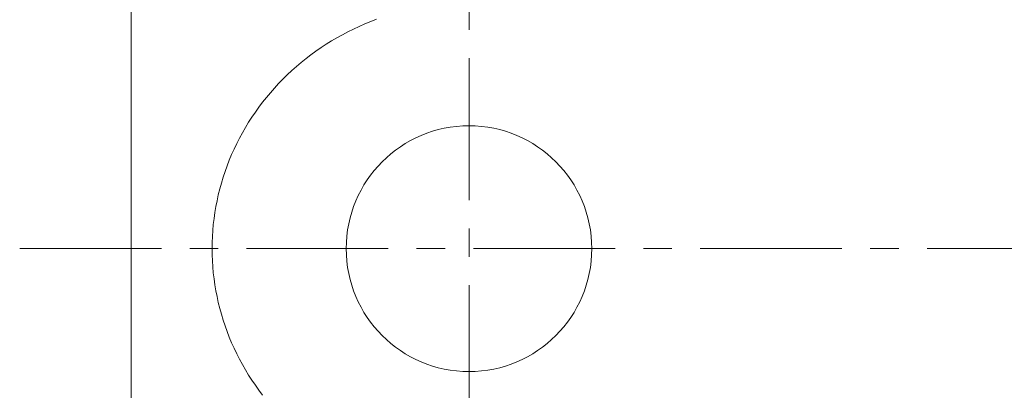
# Model space of a CAD drawing. Extents: x -29 to 8371, y -13 to 5927.
# Drawn here: x 1250 to 1691, y 2503 to 2669 of the extents above; entities that cross this region are included whole.
import ezdxf

# ---------------------------------------------------------------- set-up
doc = ezdxf.new("R2010")
doc.units = 0
doc.header["$MEASUREMENT"] = 0
doc.header["$PDMODE"] = 1
doc.linetypes.add('CENTER', pattern=[50.8, 31.75, -6.35, 6.35, -6.35])
doc.layers.get('0').update_dxf_attribs({"linetype": 'CONTINUOUS'})
doc.layers.get('DefPoints').update_dxf_attribs({"linetype": 'CONTINUOUS'})
for name, color, linetype, lineweight in [('FRAM3', 1, 'CONTINUOUS', 50), ('基準線', 6, 'CENTER', 18), ('外形線', 7, 'CONTINUOUS', 18), ('寸法線', 3, 'CONTINUOUS', 18)]:
    doc.layers.add(name, color=color, linetype=linetype, lineweight=lineweight)
doc.styles.get("Standard").update_dxf_attribs({"font": 'TXT.SHX', "bigfont": 'bigfont.shx'})
doc.dimstyles.new('20-4', dxfattribs={"dimscale": 20, "dimtxt": 3, "dimasz": 3, "dimexe": 0, "dimexo": 1, "dimgap": 1, "dimtad": 3, "dimdec": 1, "dimlfac": 0.2, "dimdsep": 46, "dimtxsty": 'STANDARD', "dimblk": 'DOTSMALL', "dimcen": 0, "dimclrd": 256, "dimclre": 256, "dimclrt": 7, "dimadec": 3, "dimazin": 2, "dimtfac": 1, "dimtdec": 1, "dimtix": 1, "dimtmove": 2, "dimatfit": 2, "dimldrblk": 'OPEN', "dimfxl": 1, "dimtolj": 1, "dimlwd": -1, "dimlwe": -1, "dimarcsym": 0})

# ---------------------------------------------------------------- blocks, each defined once
blk = doc.blocks.new('_DotSmall')
at = {"layer": 'FRAM3', "color": 0, "const_width": 0.5}
blk.add_lwpolyline([(-0.0625, 0, 1), (0.0625, 0, 1)], format="xyb", close=True, dxfattribs=at)
blk = doc.blocks.new('*D25')
at = {"layer": 'DefPoints', "color": 0, "transparency": 16777216}
for p in [(1851, 3056.5), (1451, 2956.5), (1851, 2651.5)]:
    blk.add_point(p, dxfattribs=at)
at = {"layer": '寸法線', "transparency": 16777216}
for p, q in [((1451, 2976.5), (1451, 3056.5)), ((1451, 3056.5), (1851, 3056.5)), ((1851, 2671.5), (1851, 3056.5))]:
    blk.add_line(p, q, dxfattribs=at)
at = {"layer": '寸法線', "transparency": 16777216, "xscale": 60, "yscale": 60, "zscale": 60, "rotation": 180}
blk.add_blockref('_DotSmall', (1451, 3056.5), dxfattribs=at)
at = {"layer": '寸法線', "transparency": 16777216, "xscale": 60, "yscale": 60, "zscale": 60}
blk.add_blockref('_DotSmall', (1851, 3056.5), dxfattribs=at)
at = {"layer": '寸法線', "color": 7, "transparency": 16777216, "insert": (1651, 3106.5), "char_height": 60, "attachment_point": 5}
blk.add_mtext('\\A1;80', dxfattribs=at)
blk = doc.blocks.new('_OPEN')
at = {"color": 0, "linetype": 'ByBlock'}
for p, q in [((-1, 0.1667), (0, 0)), ((0, 0), (-1, -0.1667)), ((0, 0), (-1, 0))]:
    blk.add_line(p, q, dxfattribs=at)

msp = doc.modelspace()

# ---------------------------------------------------------------- linework, layer by layer
at = {"layer": '基準線', "ltscale": 2}
for p, q in [((1451.0000003, 2956.5000006), (1451.0000003, 2134.8368894)), ((1249.7500003, 2566.5001235), (2262.1135002, 2566.5001235))]:
    msp.add_line(p, q, dxfattribs=at)
at = {"layer": '外形線'}
msp.add_line((1299.7500003, 2754.0000006), (1299.7500003, 2184.8376973), dxfattribs=at)
msp.add_polyline3d([(1409.5827003, 2669.1291235, 0), (1406.9601503, 2668.1266235, 0), (1404.3641503, 2667.0631235, 0), (1401.7962503, 2665.9391235, 0), (1399.2580003, 2664.7546235, 0), (1396.7510003, 2663.5116235, 0), (1394.2765003, 2662.2096235, 0), (1391.8360003, 2660.8501235, 0), (1389.4315003, 2659.4341235, 0), (1387.0640003, 2657.9616235, 0), (1384.7350003, 2656.4346235, 0), (1382.4460003, 2654.8531235, 0), (1380.1980003, 2653.2181235, 0), (1377.9930003, 2651.5311235, 0), (1375.8320003, 2649.7931235, 0), (1373.7160003, 2648.0046235, 0), (1371.6465003, 2646.1671235, 0), (1369.6250003, 2644.2816235, 0), (1367.6525003, 2642.3496235, 0), (1365.7300003, 2640.3716235, 0), (1363.8590003, 2638.3491235, 0), (1362.0405003, 2636.2836235, 0), (1360.2760003, 2634.1756235, 0), (1358.5655003, 2632.0271235, 0), (1356.9110003, 2629.8391235, 0), (1355.3130003, 2627.6126235, 0), (1353.7730003, 2625.3496235, 0), (1352.2910003, 2623.0516235, 0), (1350.8690003, 2620.7191235, 0), (1349.5070003, 2618.3536235, 0), (1348.2065003, 2615.9573735, 0), (1346.9675003, 2613.5311735, 0), (1345.7915003, 2611.0766735, 0), (1344.6785003, 2608.5953235, 0), (1343.6295003, 2606.0885735, 0), (1342.6455003, 2603.5580235, 0), (1341.7270003, 2601.0051235, 0), (1340.8735003, 2598.4314235, 0), (1340.0870003, 2595.8385235, 0), (1339.3670003, 2593.2279235, 0), (1338.7145003, 2590.6012735, 0), (1338.1295003, 2587.9600735, 0), (1337.6125003, 2585.3059235, 0), (1337.1640003, 2582.6404735, 0), (1336.7840003, 2579.9652735, 0), (1336.4725003, 2577.2820235, 0), (1336.2300003, 2574.5922235, 0), (1336.0570003, 2571.8975735, 0), (1335.9530003, 2569.1996585, 0), (1335.9185003, 2566.5001235, 0), (1335.9530003, 2563.8005885, 0), (1336.0570003, 2561.1026735, 0), (1336.2300003, 2558.4080235, 0), (1336.4725003, 2555.7182235, 0), (1336.7840003, 2553.0349735, 0), (1337.1640003, 2550.3597735, 0), (1337.6125003, 2547.6943235, 0), (1338.1295003, 2545.0401735, 0), (1338.7145003, 2542.3989735, 0), (1339.3670003, 2539.7723235, 0), (1340.0870003, 2537.1617235, 0), (1340.8735003, 2534.5688235, 0), (1341.7270003, 2531.9951235, 0), (1342.6455003, 2529.4422235, 0), (1343.6295003, 2526.9116735, 0), (1344.6785003, 2524.4049235, 0), (1345.7915003, 2521.9235735, 0), (1346.9675003, 2519.4690735, 0), (1348.2065003, 2517.0428735, 0), (1349.5070003, 2514.6466235, 0), (1350.8690003, 2512.2811235, 0), (1352.2910003, 2509.9486235, 0), (1353.7730003, 2507.6506235, 0), (1355.3130003, 2505.3876235, 0), (1356.9110003, 2503.1611235, 0), (1358.5655003, 2500.9731235, 0)], dxfattribs=at)
msp.add_circle((1451.0000003, 2566.5001235), 55, dxfattribs=at)

# ---------------------------------------------------------------- dimensions: what is measured, and where the dimension line sits
at = {"layer": '寸法線'}
dim = msp.add_linear_dim(base=(1851.0000003, 3056.5000006), p1=(1451.0000003, 2956.5000006), p2=(1851.0000003, 2651.5001235), dimstyle='20-4', override={"dimdec": 6}, dxfattribs=at)
dim.commit()
dim.dimension.update_dxf_attribs({"geometry": '*D25', "text_midpoint": (1651.0000003, 3106.5000006)})

doc.saveas('drawing.dxf')
